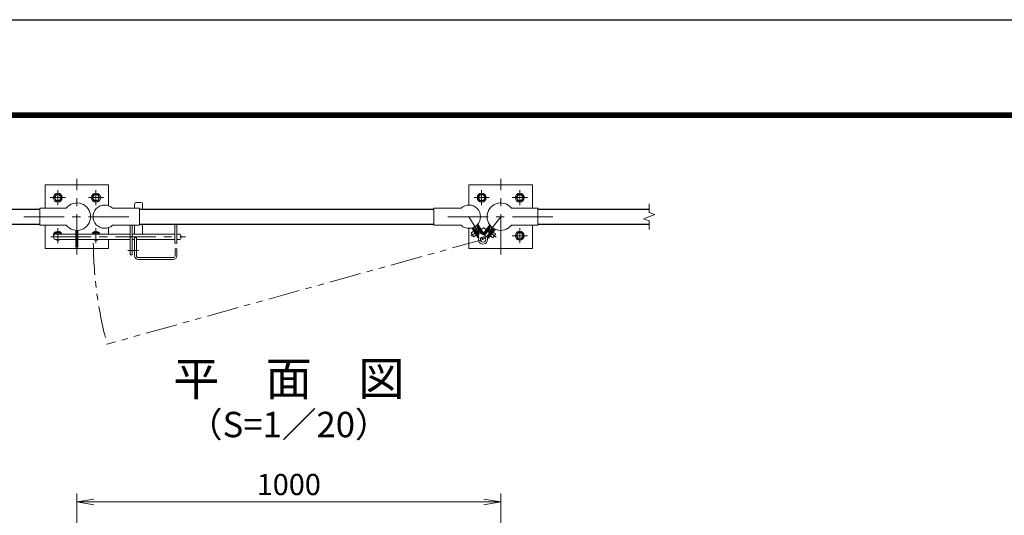
# Model space of a CAD drawing. Units: millimetres. Extents: x 0 to 8400, y 0 to 5940.
# Drawn here: x 1464 to 3787, y 4770 to 5940 of the extents above; entities that cross this region are included whole.
import ezdxf
from ezdxf.enums import TextEntityAlignment as Align

# ---------------------------------------------------------------- set-up
doc = ezdxf.new("R2010")
doc.units = ezdxf.units.MM
doc.header["$LTSCALE"] = 3
doc.header["$MEASUREMENT"] = 0
doc.linetypes.add('CENTER', pattern=[50.8, 31.75, -6.35, 6.35, -6.35])
doc.linetypes.add('PHANTOMX2', pattern=[5, 2.5, -0.5, 0.5, -0.5, 0.5, -0.5])
for name, color, linetype, lineweight in [('D-BMK', 2, 'CENTER', 13), ('D-STR-DIM', 7, 'Continuous', 13), ('D-STR3', 3, 'Continuous', 13)]:
    doc.layers.add(name, color=color, linetype=linetype, lineweight=lineweight)
for name, color, linetype in [('D-STR1', 1, 'Continuous'), ('D-TTL', 2, 'Continuous'), ('D-TTL-TXT', 7, 'Continuous')]:
    doc.layers.add(name, color=color, linetype=linetype)
doc.styles.add('ゴシック', font='txt')
doc.dimstyles.new('STYLE', dxfattribs={"dimscale": 20, "dimtxt": 2.5, "dimasz": 2, "dimexe": 1, "dimexo": 1, "dimgap": 0.8, "dimtad": 1, "dimdsep": 46, "dimtxsty": 'ゴシック', "dimblk": 'OPEN', "dimcen": 1e-08, "dimclrd": 256, "dimclre": 256, "dimclrt": 256, "dimadec": 0, "dimazin": 2, "dimtfac": 1, "dimtmove": 2, "dimatfit": 3, "dimldrblk": 'OPEN', "dimfxl": 0, "dimtolj": 1, "dimtzin": 0, "dimlwd": -1, "dimlwe": -1, "dimarcsym": 0})

# ---------------------------------------------------------------- blocks, each defined once
blk = doc.blocks.new('_Open')
at = {"color": 0, "linetype": 'ByBlock', "lineweight": -2}
for p, q in [((-1, 0.167), (0, 0)), ((-1, -0.167), (0, 0)), ((0, 0), (-1, 0))]:
    blk.add_line(p, q, dxfattribs=at)
blk = doc.blocks.new('*D5')
at = {"layer": 'D-STR-DIM'}
for p, q in [((1598.5, 4486.6), (1598.5, 4821.4)), ((2598.5, 4486.6), (2598.5, 4821.4)), ((1638.5, 4801.4), (2558.5, 4801.4))]:
    blk.add_line(p, q, dxfattribs=at)
at = {"layer": 'D-STR-DIM', "xscale": 40, "yscale": 40, "zscale": 40, "rotation": 180}
blk.add_blockref('_Open', (1598.5, 4801.4), dxfattribs=at)
at = {"layer": 'D-STR-DIM', "xscale": 40, "yscale": 40, "zscale": 40}
blk.add_blockref('_Open', (2598.5, 4801.4), dxfattribs=at)
at = {"layer": 'D-STR-DIM', "insert": (2098.5, 4842.4), "char_height": 50, "attachment_point": 5, "style": 'ゴシック'}
blk.add_mtext('\\A1;1000', dxfattribs=at)
blk = doc.blocks.new('M10-平')
at = {"color": 0}
blk.add_lwpolyline([(7.6, -4.4), (7.6, 4.4), (0, 8.8), (-7.6, 4.4), (-7.6, -4.4), (0, -8.8)], close=True, dxfattribs=at)
for radius in [10.5, 6.93]:
    blk.add_circle((0, 0), radius, dxfattribs=at)

msp = doc.modelspace()

# ---------------------------------------------------------------- linework, layer by layer
at = {"layer": 'D-BMK'}
for p, q in [((1598.454, 5385.383), (1598.454, 5564.325)), ((2598.454, 5385.383), (2598.454, 5564.325)), ((1553.454, 5501.938), (1553.454, 5537.77)), ((1643.454, 5501.938), (1643.454, 5537.77)), ((2553.454, 5501.938), (2553.454, 5537.77)), ((2643.454, 5501.938), (2643.454, 5537.77)), ((1535.538, 5519.854), (1571.37, 5519.854)), ((1625.538, 5519.854), (1661.37, 5519.854)), ((2571.37, 5519.854), (2535.538, 5519.854)), ((2661.37, 5519.854), (2625.538, 5519.854)), ((1473.454, 5474.854), (1723.454, 5474.854)), ((2473.454, 5474.854), (2723.454, 5474.854)), ((1553.454, 5411.938), (1553.454, 5447.77)), ((1643.454, 5411.938), (1643.454, 5447.77)), ((2643.454, 5411.938), (2643.454, 5447.77)), ((1537.139, 5427.154), (1854.796, 5427.154)), ((2661.37, 5429.854), (2625.538, 5429.854))]:
    msp.add_line(p, q, dxfattribs=at)
at = {"layer": 'D-BMK', "ltscale": 0.5}
for p, q in [((2523.304, 5474.854), (2556.725, 5421.037)), ((2598.454, 5474.854), (2556.725, 5421.037)), ((2558.302, 5448.855), (2527.858, 5429.949)), ((2557.939, 5448.947), (2587.392, 5426.109)), ((1718.676, 5394.654), (1743.82, 5394.654))]:
    msp.add_line(p, q, dxfattribs=at)
at = {"layer": 'D-BMK', "linetype": 'PHANTOMX2', "ltscale": 10}
msp.add_line((2556.725, 5421.037), (1669.711, 5173.984), dxfattribs=at)
msp.add_arc((2591.725, 5421.037), 954.539, 180.533201, 195, dxfattribs=at)
at = {"layer": 'D-STR-DIM'}
for p, q in [((2948.454, 5484.474), (2948.454, 5504.854)), ((2961.669, 5479.664), (2948.454, 5484.474)), ((2935.24, 5470.044), (2961.669, 5479.664)), ((2948.454, 5465.235), (2935.24, 5470.044)), ((2948.454, 5444.854), (2948.454, 5465.235))]:
    msp.add_line(p, q, dxfattribs=at)
at = {"layer": 'D-STR1'}
for p, q in [((1248.454, 5492.354), (1510.954, 5492.354)), ((1746.604, 5492.354), (2440.804, 5492.354)), ((2685.954, 5492.354), (2948.454, 5492.354)), ((1248.454, 5457.354), (1510.954, 5457.354)), ((1746.604, 5457.354), (2440.804, 5457.354)), ((2685.954, 5457.354), (2948.454, 5457.354))]:
    msp.add_line(p, q, dxfattribs=at)
at = {"layer": 'D-STR3'}
for p, q in [((1739.604, 5508.654), (1748.604, 5508.654)), ((1573.307, 5495.204), (1510.954, 5495.204)), ((1510.954, 5454.504), (1510.954, 5495.204)), ((1682.601, 5495.204), (1746.604, 5495.204)), ((1734.604, 5503.654), (1734.604, 5495.204)), ((1746.604, 5454.504), (1746.604, 5495.204)), ((1753.604, 5503.654), (1753.604, 5492.354)), ((2504.807, 5495.204), (2440.804, 5495.204)), ((2440.804, 5454.504), (2440.804, 5495.204)), ((2623.602, 5495.204), (2685.954, 5495.204)), ((2685.954, 5454.504), (2685.954, 5495.204)), ((1573.307, 5454.504), (1510.954, 5454.504)), ((1546.833, 5433.642), (1549.05, 5437.482)), ((1549.05, 5437.482), (1557.858, 5437.482)), ((1557.858, 5437.482), (1560.068, 5433.654)), ((1596.154, 5442.586), (1596.154, 5402.725)), ((1600.754, 5442.586), (1600.754, 5402.725)), ((1639.05, 5437.482), (1636.84, 5433.654)), ((1647.858, 5437.482), (1639.05, 5437.482)), ((1650.075, 5433.642), (1647.858, 5437.482)), ((1682.601, 5454.504), (1746.604, 5454.504)), ((1724.104, 5454.504), (1724.104, 5384.654)), ((1728.604, 5454.504), (1728.604, 5384.654)), ((1734.604, 5454.504), (1734.604, 5433.654)), ((1753.604, 5457.354), (1753.604, 5433.654)), ((1829.604, 5457.354), (1829.604, 5412.154)), ((1834.104, 5457.354), (1834.104, 5412.154)), ((2504.807, 5454.504), (2440.804, 5454.504)), ((2528.395, 5436.707), (2534.766, 5440.664)), ((2534.198, 5427.362), (2528.395, 5436.707)), ((2544.263, 5425.37), (2530.084, 5448.203)), ((2546.194, 5426.622), (2532.365, 5448.89)), ((2534.704, 5448.915), (2534.382, 5447.538)), ((2534.382, 5447.538), (2546.024, 5428.791)), ((2534.704, 5448.915), (2541.5, 5453.135)), ((2535.701, 5445.414), (2537.4, 5446.469)), ((2536.72, 5441.877), (2537.57, 5442.405)), ((2537.4, 5446.469), (2546.896, 5431.178)), ((2543.373, 5433.06), (2537.57, 5442.405)), ((2541.5, 5453.135), (2542.877, 5452.813)), ((2542.497, 5449.634), (2544.196, 5450.689)), ((2542.497, 5449.634), (2551.993, 5434.343)), ((2556.388, 5432.952), (2542.56, 5455.22)), ((2542.877, 5452.813), (2554.519, 5434.067)), ((2558.342, 5434.166), (2544.186, 5456.96)), ((2557.479, 5435.555), (2572.736, 5455.231)), ((2558.295, 5432.853), (2574.234, 5453.409)), ((2573.791, 5451.207), (2560.269, 5433.768)), ((2573.84, 5448.006), (2562.81, 5433.781)), ((2578.582, 5444.329), (2567.552, 5430.104)), ((2567.778, 5425.5), (2583.717, 5446.056)), ((2581.694, 5445.079), (2568.172, 5427.64)), ((2569.596, 5424.091), (2585.854, 5445.059)), ((2571.162, 5431.497), (2577.903, 5440.19)), ((2572.259, 5449.231), (2573.84, 5448.006)), ((2575.194, 5451.384), (2573.791, 5451.207)), ((2575.194, 5451.384), (2581.516, 5446.482)), ((2577.903, 5440.19), (2578.693, 5439.577)), ((2578.582, 5444.329), (2580.162, 5443.104)), ((2580.51, 5438.167), (2586.437, 5433.57)), ((2581.516, 5446.482), (2581.694, 5445.079)), ((2623.602, 5454.504), (2685.954, 5454.504)), ((1544.104, 5430.654), (1544.104, 5423.654)), ((1547.104, 5433.654), (1596.154, 5433.654)), ((1547.104, 5420.654), (1596.154, 5420.654)), ((1600.754, 5433.654), (1724.104, 5433.654)), ((1600.754, 5420.654), (1724.104, 5420.654)), ((1728.604, 5433.654), (1829.604, 5433.654)), ((1728.604, 5420.654), (1734.604, 5420.654)), ((1734.604, 5425.654), (1734.604, 5382.654)), ((1734.604, 5425.654), (1739.104, 5425.654)), ((1739.104, 5425.654), (1739.104, 5382.654)), ((1739.104, 5420.654), (1829.604, 5420.654)), ((1834.104, 5433.654), (1841.104, 5433.654)), ((1834.104, 5420.654), (1841.104, 5420.654)), ((1844.104, 5430.654), (1844.104, 5423.654)), ((2534.198, 5427.362), (2540.569, 5431.319)), ((2542.523, 5432.532), (2543.373, 5433.06)), ((2546.194, 5426.622), (2544.24, 5425.408)), ((2545.197, 5430.123), (2546.896, 5431.178)), ((2551.993, 5434.343), (2553.692, 5435.398)), ((2556.388, 5432.952), (2558.342, 5434.166)), ((2558.295, 5432.853), (2557.376, 5433.566)), ((2561.23, 5435.006), (2562.81, 5433.781)), ((2567.552, 5430.104), (2569.132, 5428.879)), ((2567.778, 5425.5), (2569.596, 5424.091)), ((2571.162, 5431.497), (2571.952, 5430.884)), ((2573.77, 5429.474), (2579.695, 5424.878)), ((2579.695, 5424.878), (2586.437, 5433.57)), ((1600.754, 5402.725), (1596.154, 5402.725)), ((1829.604, 5412.154), (1834.104, 5412.154)), ((1830.104, 5398.654), (1830.104, 5382.654)), ((1830.104, 5398.654), (1834.604, 5398.654)), ((1834.604, 5398.654), (1834.604, 5382.654)), ((1724.104, 5384.654), (1728.604, 5384.654)), ((1743.604, 5378.154), (1825.604, 5378.154)), ((1743.604, 5373.654), (1825.604, 5373.654))]:
    msp.add_line(p, q, dxfattribs=at)
for points in [[(1523.454, 5495.204), (1523.454, 5549.854), (1673.454, 5549.854), (1673.454, 5500.716)], [(2673.454, 5495.204), (2673.454, 5549.854), (2523.454, 5549.854), (2523.454, 5502.351)], [(1673.454, 5420.654), (1673.454, 5399.854), (1523.454, 5399.854), (1523.454, 5454.504)], [(1673.454, 5448.992), (1673.454, 5433.654)], [(2523.454, 5447.357), (2523.454, 5399.854), (2673.454, 5399.854), (2673.454, 5454.504)]]:
    msp.add_lwpolyline(points, dxfattribs=at)
msp.add_circle((2556.725, 5421.037), 6.3, dxfattribs=at)
for centre, radius, start, end in [((1598.454, 5474.854), 32.35, 218.980598, 141.019402), ((1739.604, 5503.654), 5, 90, 180), ((1748.604, 5503.654), 5, 0, 90), ((2598.454, 5474.854), 32.35, 38.980598, 321.019402), ((1664.104, 5474.854), 27.5, 47.731416, 312.268584), ((2523.304, 5474.854), 27.5, 227.731416, 132.268584), ((1553.454, 5429.854), 10.501, 21.215571, 207.075168), ((1553.454, 5429.854), 6.926, 33.277178, 146.722822), ((1643.454, 5429.854), 10.501, 21.215571, 158.784429), ((1643.454, 5429.854), 6.926, 33.277178, 146.722822), ((1547.104, 5430.654), 3, 90, 180), ((1547.104, 5423.654), 3, 180, 270), ((1553.454, 5429.854), 10.501, 241.17846, 298.82154), ((1643.454, 5429.854), 10.501, 241.17846, 298.82154), ((1841.104, 5430.654), 3, 0, 90), ((1841.104, 5423.654), 3, 270, 0), ((2556.725, 5421.037), 10.8, 161.105776, 82.57528), ((2541.776, 5426.153), 5, 341.105776, 31.840528), ((2558.767, 5436.705), 5, 211.840528, 262.57528), ((2556.318, 5436.832), 5, 281.21846, 322.210323), ((2572.123, 5424.576), 5, 142.210323, 192.945075), ((1743.604, 5382.654), 9, 180, 270), ((1743.604, 5382.654), 4.5, 180, 270), ((1825.604, 5382.654), 4.5, 270, 0), ((1825.604, 5382.654), 9, 270, 0)]:
    msp.add_arc(centre, radius, start, end, dxfattribs=at)
at = {"layer": 'D-TTL'}
msp.add_lwpolyline([(0, 5940), (8400, 5940), (8400, 0), (0, 0)], close=True, dxfattribs=at)
at = {"layer": 'D-TTL', "color": 7}
for points in [[(270, 5720), (8130, 5720), (8130, 220), (270, 220)], [(272.5, 5717.5), (8127.5, 5717.5), (8127.5, 222.5), (272.5, 222.5)], [(275, 5715), (8125, 5715), (8125, 225), (275, 225)], [(277.5, 5712.5), (8122.5, 5712.5), (8122.5, 227.5), (277.5, 227.5)], [(280, 5710), (8120, 5710), (8120, 230), (280, 230)]]:
    msp.add_lwpolyline(points, close=True, dxfattribs=at)

# ---------------------------------------------------------------- block references
at = {"layer": 'D-STR3', "xscale": -1, "rotation": 330.0000000000001}
for p in [(1553.454, 5519.854), (1643.454, 5519.854)]:
    msp.add_blockref('M10-平', p, dxfattribs=at)
at = {"layer": 'D-STR3', "rotation": 29.99999999999998}
for p in [(2553.454, 5519.854), (2643.454, 5519.854), (2643.454, 5429.854)]:
    msp.add_blockref('M10-平', p, dxfattribs=at)

# ---------------------------------------------------------------- texts
at = {"layer": 'D-TTL-TXT', "style": 'ゴシック'}
for s, height, p in [('平\u3000面\u3000図', 80, (2098.454, 5082.068)), ('（S=1／20）', 60, (2098.454, 4976.34))]:
    msp.add_text(s, height=height, dxfattribs=at).set_placement(p, align=Align.MIDDLE)

# ---------------------------------------------------------------- dimensions: what is measured, and where the dimension line sits
at = {"layer": 'D-STR-DIM'}
dim = msp.add_linear_dim(base=(2598.454, 4801.367), p1=(1598.454, 4466.607), p2=(2598.454, 4466.607), dimstyle='STYLE', dxfattribs=at)
dim.commit()
dim.dimension.update_dxf_attribs({"geometry": '*D5', "text_midpoint": (2098.454, 4842.367)})

doc.saveas('drawing.dxf')
